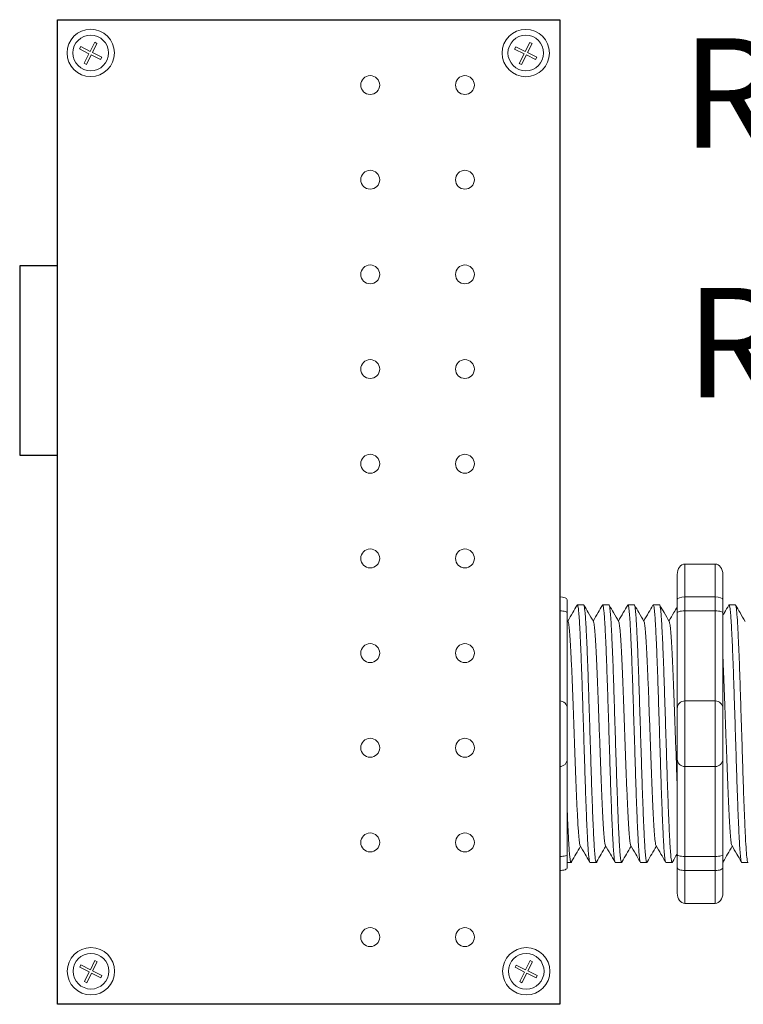
# Model space of a CAD drawing. Units: inches. Extents: x 48 to 467, y 148 to 1128.
# Drawn here: x 188 to 190, y 1033 to 1037 of the extents above; entities that cross this region are included whole.
import ezdxf

# ---------------------------------------------------------------- set-up
doc = ezdxf.new("R2010")
doc.units = ezdxf.units.IN
doc.header["$MEASUREMENT"] = 0
for name, color, linetype in [('1', 7, 'Continuous'), ('Rev B', 7, 'Continuous'), ('TXT', 7, 'Continuous')]:
    doc.layers.add(name, color=color, linetype=linetype)
doc.styles.add('SIMPLEX', font='SIMPLEX')

msp = doc.modelspace()

# ---------------------------------------------------------------- linework, layer by layer
at = {"color": 0, "lineweight": 5}
for p, q in [((187.8078, 1036.5706), (187.8229, 1036.6008)), ((187.8153, 1036.5668), (187.8304, 1036.597)), ((187.8304, 1036.597), (187.8229, 1036.6008)), ((189.243, 1036.5702), (189.2581, 1036.6004)), ((189.2505, 1036.5664), (189.2656, 1036.5966)), ((189.2656, 1036.5966), (189.2581, 1036.6004)), ((187.7728, 1036.5786), (187.7766, 1036.5862)), ((187.7728, 1036.5786), (187.804, 1036.563)), ((187.7766, 1036.5862), (187.8078, 1036.5706)), ((187.7881, 1036.5313), (187.804, 1036.563)), ((187.7957, 1036.5275), (187.8115, 1036.5592)), ((187.8115, 1036.5592), (187.8422, 1036.5439)), ((187.8153, 1036.5668), (187.846, 1036.5514)), ((189.208, 1036.5782), (189.2118, 1036.5858)), ((189.208, 1036.5782), (189.2392, 1036.5626)), ((189.2118, 1036.5858), (189.243, 1036.5702)), ((189.2234, 1036.5309), (189.2392, 1036.5626)), ((189.2309, 1036.5272), (189.2468, 1036.5589)), ((189.2468, 1036.5589), (189.2774, 1036.5435)), ((189.2505, 1036.5664), (189.2812, 1036.5511)), ((187.7957, 1036.5275), (187.7881, 1036.5313)), ((187.8422, 1036.5439), (187.846, 1036.5514)), ((189.2309, 1036.5272), (189.2234, 1036.5309)), ((189.2774, 1036.5435), (189.2812, 1036.5511)), ((187.8085, 1033.5394), (187.8236, 1033.5696)), ((187.8161, 1033.5357), (187.8312, 1033.5659)), ((187.8312, 1033.5659), (187.8236, 1033.5696)), ((189.2445, 1033.5393), (189.2596, 1033.5695)), ((189.252, 1033.5355), (189.2671, 1033.5657)), ((189.2671, 1033.5657), (189.2596, 1033.5695)), ((187.7736, 1033.5475), (187.7773, 1033.555)), ((187.7736, 1033.5475), (187.8048, 1033.5319)), ((187.7773, 1033.555), (187.8085, 1033.5394)), ((187.8161, 1033.5357), (187.8468, 1033.5203)), ((189.2095, 1033.5473), (189.2132, 1033.5549)), ((189.2095, 1033.5473), (189.2407, 1033.5317)), ((189.2132, 1033.5549), (189.2445, 1033.5393)), ((189.252, 1033.5355), (189.2827, 1033.5201)), ((187.7889, 1033.5002), (187.8048, 1033.5319)), ((187.7965, 1033.4964), (187.7889, 1033.5002)), ((187.7965, 1033.4964), (187.8123, 1033.5281)), ((187.8123, 1033.5281), (187.843, 1033.5128)), ((187.843, 1033.5128), (187.8468, 1033.5203)), ((189.2248, 1033.5), (189.2407, 1033.5317)), ((189.2324, 1033.4962), (189.2248, 1033.5)), ((189.2324, 1033.4962), (189.2482, 1033.5279)), ((189.2482, 1033.5279), (189.2789, 1033.5126)), ((189.2789, 1033.5126), (189.2827, 1033.5201))]:
    msp.add_line(p, q, dxfattribs=at)
at = {"lineweight": 15}
for p, q in [((189.3567, 1034.7699), (189.3567, 1034.8783)), ((189.3567, 1034.7699), (189.3567, 1034.8783)), ((189.3567, 1034.7236), (189.3567, 1034.7699)), ((189.3567, 1034.7236), (189.3567, 1034.7699)), ((189.3567, 1034.4268), (189.3567, 1034.7236)), ((189.3567, 1034.4268), (189.3567, 1034.7236)), ((189.3567, 1034.2099), (189.3567, 1034.4268)), ((189.3567, 1034.2099), (189.3567, 1034.4268)), ((189.3567, 1033.9132), (189.3567, 1034.2099)), ((189.3567, 1033.9132), (189.3567, 1034.2099)), ((189.3567, 1033.8669), (189.3567, 1033.9132)), ((189.3567, 1033.8669), (189.3567, 1033.9132)), ((189.3567, 1033.7584), (189.3567, 1033.8669)), ((189.3567, 1033.7584), (189.3567, 1033.8669))]:
    msp.add_line(p, q, dxfattribs=at)
at = {"lineweight": 18}
for p, q in [((189.7698, 1034.8783), (189.8699, 1034.8783)), ((189.7698, 1034.7699), (189.7698, 1034.8783)), ((189.8699, 1034.7699), (189.8699, 1034.8783)), ((189.7448, 1034.8441), (189.7448, 1034.7607)), ((189.8949, 1034.8441), (189.8949, 1034.7607)), ((189.7698, 1034.7699), (189.8699, 1034.7699)), ((189.7698, 1034.7236), (189.7698, 1034.7699)), ((189.8699, 1034.7236), (189.8699, 1034.7699)), ((189.7698, 1034.7236), (189.8699, 1034.7236)), ((189.7698, 1034.4268), (189.7698, 1034.7236)), ((189.8699, 1034.4268), (189.8699, 1034.7236)), ((189.7698, 1034.4268), (189.8699, 1034.4268)), ((189.7698, 1034.2099), (189.7698, 1034.4268)), ((189.8699, 1034.2099), (189.8699, 1034.4268)), ((189.7698, 1034.2099), (189.8699, 1034.2099)), ((189.7698, 1033.9132), (189.7698, 1034.2099)), ((189.8699, 1033.9132), (189.8699, 1034.2099)), ((189.7698, 1033.9132), (189.8699, 1033.9132)), ((189.7698, 1033.8669), (189.7698, 1033.9132)), ((189.8699, 1033.8669), (189.8699, 1033.9132)), ((189.7448, 1033.876), (189.7448, 1033.7926)), ((189.7698, 1033.8669), (189.8699, 1033.8669)), ((189.7698, 1033.7584), (189.7698, 1033.8669)), ((189.8699, 1033.7584), (189.8699, 1033.8669)), ((189.8949, 1033.876), (189.8949, 1033.7926)), ((189.7698, 1033.7584), (189.8699, 1033.7584))]:
    msp.add_line(p, q, dxfattribs=at)
at = {"lineweight": 5}
for p, q in [((189.3817, 1034.7607), (189.3817, 1034.718)), ((189.3817, 1034.7607), (189.3817, 1034.718)), ((189.4358, 1034.7438), (189.415, 1034.7438)), ((189.4358, 1034.7438), (189.415, 1034.7438)), ((189.5192, 1034.7438), (189.4985, 1034.7438)), ((189.5192, 1034.7438), (189.4985, 1034.7438)), ((189.6026, 1034.7438), (189.5819, 1034.7438)), ((189.6861, 1034.7438), (189.6653, 1034.7438)), ((189.9363, 1034.7438), (189.9156, 1034.7438)), ((189.3817, 1033.9187), (189.3817, 1033.876)), ((189.3817, 1033.9187), (189.3817, 1033.876)), ((189.3817, 1033.8929), (189.3941, 1033.8929)), ((189.3817, 1033.8929), (189.3941, 1033.8929)), ((189.4568, 1033.8929), (189.4775, 1033.8929)), ((189.4568, 1033.8929), (189.4775, 1033.8929)), ((189.5402, 1033.8929), (189.5609, 1033.8929)), ((189.6236, 1033.8929), (189.6444, 1033.8929)), ((189.707, 1033.8929), (189.7278, 1033.8929)), ((189.9573, 1033.8929), (189.978, 1033.8929))]:
    msp.add_line(p, q, dxfattribs=at)
at = {"color": 7, "linetype": 'Continuous', "lineweight": 5}
for p, q in [((189.3817, 1034.718), (189.3817, 1034.4018)), ((189.3817, 1034.718), (189.3817, 1034.4018)), ((189.3817, 1034.4018), (189.3817, 1034.2349)), ((189.3817, 1034.4018), (189.3817, 1034.2349)), ((189.3817, 1034.2349), (189.3817, 1033.9187)), ((189.3817, 1034.2349), (189.3817, 1033.9187))]:
    msp.add_line(p, q, dxfattribs=at)
at = {"color": 0, "linetype": 'Continuous', "lineweight": 5}
for centre in [(187.8097, 1036.5655), (189.2449, 1036.5652), (187.8105, 1033.5344), (189.2464, 1033.5342)]:
    msp.add_circle(centre, 0.0588, dxfattribs=at)
at = {"lineweight": 5}
for centre, start, end in [((189.3567, 1034.4018), 0, 90), ((189.3567, 1034.4018), 0, 90), ((189.3567, 1034.2349), 270, 0), ((189.3567, 1034.2349), 270, 0)]:
    msp.add_arc(centre, 0.025, start, end, dxfattribs=at)
at = {"lineweight": 18}
for centre, start, end in [((189.7698, 1034.4018), 90, 180), ((189.8699, 1034.4018), 0, 90), ((189.7698, 1034.2349), 180, 270), ((189.8699, 1034.2349), 270, 0)]:
    msp.add_arc(centre, 0.025, start, end, dxfattribs=at)
at = {"lineweight": 18, "extrusion": (0, 0, -1)}
for centre, major_axis, ratio, start_param, end_param in [((189.7698, 1034.8441), (0, 0.0342), 0.732051, 4.712389, 6.283185), ((189.7698, 1034.7607), (0.025, 0), 0.366025, 3.141593, 4.712389), ((189.7698, 1033.876), (0.025, 0), 0.366025, 1.570796, 3.141593), ((189.7698, 1033.7926), (0, 0.0342), 0.732051, 3.141593, 4.712389)]:
    msp.add_ellipse(centre, major_axis=major_axis, ratio=ratio, start_param=start_param, end_param=end_param, dxfattribs=at)
at = {"lineweight": 18}
for centre, major_axis, ratio, start_param, end_param in [((189.8699, 1034.8441), (0, 0.0342), 0.732051, 4.712389, 6.283185), ((189.8699, 1034.7607), (-0.025, 0), 0.366025, 3.141593, 4.712389), ((189.8699, 1033.876), (-0.025, 0), 0.366025, 1.570796, 3.141593), ((189.8699, 1033.7926), (0, 0.0342), 0.732051, 3.141593, 4.712389)]:
    msp.add_ellipse(centre, major_axis=major_axis, ratio=ratio, start_param=start_param, end_param=end_param, dxfattribs=at)
at = {"lineweight": 5}
for centre, start_param, end_param in [((189.3567, 1034.7607), 3.141593, 4.712389), ((189.3567, 1034.7607), 3.141593, 4.712389), ((189.3567, 1033.876), 1.570796, 3.141593), ((189.3567, 1033.876), 1.570796, 3.141593)]:
    msp.add_ellipse(centre, major_axis=(-0.025, 0), ratio=0.366025, start_param=start_param, end_param=end_param, dxfattribs=at)
for points, knots in [([(189.4141, 1034.7428), (189.4093, 1034.7346), (189.3992, 1034.717), (189.389, 1034.6994), (189.3836, 1034.6902)], [0, 0, 0, 0, 0.471779, 1, 1, 1, 1]), ([(189.4141, 1034.7428), (189.4093, 1034.7346), (189.3992, 1034.717), (189.389, 1034.6994), (189.3836, 1034.6902)], [0, 0, 0, 0, 0.471779, 1, 1, 1, 1]), ([(189.4679, 1034.6888), (189.4622, 1034.6985), (189.4519, 1034.7165), (189.4415, 1034.7346), (189.4367, 1034.7428)], [0, 0, 0, 0, 0.540083, 1, 1, 1, 1]), ([(189.4679, 1034.6888), (189.4622, 1034.6985), (189.4519, 1034.7165), (189.4415, 1034.7346), (189.4367, 1034.7428)], [0, 0, 0, 0, 0.540083, 1, 1, 1, 1]), ([(189.4976, 1034.7428), (189.4928, 1034.7346), (189.4826, 1034.717), (189.4724, 1034.6994), (189.4671, 1034.6902)], [0, 0, 0, 0, 0.471779, 1, 1, 1, 1]), ([(189.4976, 1034.7428), (189.4928, 1034.7346), (189.4826, 1034.717), (189.4724, 1034.6994), (189.4671, 1034.6902)], [0, 0, 0, 0, 0.471779, 1, 1, 1, 1]), ([(189.5513, 1034.6888), (189.5457, 1034.6985), (189.5353, 1034.7165), (189.5249, 1034.7346), (189.5201, 1034.7428)], [0, 0, 0, 0, 0.540083, 1, 1, 1, 1]), ([(189.5513, 1034.6888), (189.5457, 1034.6985), (189.5353, 1034.7165), (189.5249, 1034.7346), (189.5201, 1034.7428)], [0, 0, 0, 0, 0.540083, 1, 1, 1, 1]), ([(189.581, 1034.7428), (189.5762, 1034.7346), (189.566, 1034.717), (189.5559, 1034.6994), (189.5505, 1034.6902)], [0, 0, 0, 0, 0.471779, 1, 1, 1, 1]), ([(189.6347, 1034.6888), (189.6291, 1034.6985), (189.6187, 1034.7165), (189.6083, 1034.7346), (189.6035, 1034.7428)], [0, 0, 0, 0, 0.540083, 1, 1, 1, 1]), ([(189.6644, 1034.7428), (189.6596, 1034.7346), (189.6494, 1034.717), (189.6393, 1034.6994), (189.6339, 1034.6902)], [0, 0, 0, 0, 0.471779, 1, 1, 1, 1]), ([(189.7181, 1034.6888), (189.7125, 1034.6985), (189.7021, 1034.7165), (189.6917, 1034.7346), (189.687, 1034.7428)], [0, 0, 0, 0, 0.540083, 1, 1, 1, 1]), ([(189.7448, 1034.7376), (189.741, 1034.7311), (189.7318, 1034.7152), (189.7227, 1034.6994), (189.7173, 1034.6902)], [0.0998961, 0.0998961, 0.0998961, 0.0998961, 0.4717786, 1, 1, 1, 1]), ([(189.9684, 1034.6888), (189.9628, 1034.6985), (189.9524, 1034.7165), (189.942, 1034.7346), (189.9372, 1034.7428)], [0, 0, 0, 0, 0.540083, 1, 1, 1, 1]), ([(189.3567, 1034.7236), (189.3605, 1034.7236), (189.3642, 1034.7234), (189.3707, 1034.7227), (189.3734, 1034.7223), (189.3798, 1034.7207), (189.3817, 1034.7194), (189.3817, 1034.718)], [0, 0, 0, 0, 0.25, 0.25, 0.5, 0.5, 1, 1, 1, 1]), ([(189.3567, 1034.7236), (189.3605, 1034.7236), (189.3642, 1034.7234), (189.3707, 1034.7227), (189.3734, 1034.7223), (189.3798, 1034.7207), (189.3817, 1034.7194), (189.3817, 1034.718)], [0, 0, 0, 0, 0.25, 0.25, 0.5, 0.5, 1, 1, 1, 1]), ([(189.3958, 1033.8962), (189.4006, 1033.9045), (189.4104, 1033.9215), (189.4203, 1033.9385), (189.4254, 1033.9473)], [0, 0, 0, 0, 0.485943, 1, 1, 1, 1]), ([(189.3958, 1033.8962), (189.4006, 1033.9045), (189.4104, 1033.9215), (189.4203, 1033.9385), (189.4254, 1033.9473)], [0, 0, 0, 0, 0.485943, 1, 1, 1, 1]), ([(189.4237, 1033.95), (189.4294, 1033.9404), (189.4398, 1033.9224), (189.4502, 1033.9045), (189.455, 1033.8962)], [0, 0, 0, 0, 0.539064, 1, 1, 1, 1]), ([(189.4237, 1033.95), (189.4294, 1033.9404), (189.4398, 1033.9224), (189.4502, 1033.9045), (189.455, 1033.8962)], [0, 0, 0, 0, 0.539064, 1, 1, 1, 1]), ([(189.4792, 1033.8962), (189.484, 1033.9045), (189.4939, 1033.9215), (189.5037, 1033.9385), (189.5088, 1033.9473)], [0, 0, 0, 0, 0.485943, 1, 1, 1, 1]), ([(189.4792, 1033.8962), (189.484, 1033.9045), (189.4939, 1033.9215), (189.5037, 1033.9385), (189.5088, 1033.9473)], [0, 0, 0, 0, 0.485943, 1, 1, 1, 1]), ([(189.5072, 1033.95), (189.5128, 1033.9404), (189.5232, 1033.9224), (189.5337, 1033.9045), (189.5385, 1033.8962)], [0, 0, 0, 0, 0.539064, 1, 1, 1, 1]), ([(189.5072, 1033.95), (189.5128, 1033.9404), (189.5232, 1033.9224), (189.5337, 1033.9045), (189.5385, 1033.8962)], [0, 0, 0, 0, 0.539064, 1, 1, 1, 1]), ([(189.5627, 1033.8962), (189.5674, 1033.9045), (189.5773, 1033.9215), (189.5871, 1033.9385), (189.5922, 1033.9473)], [0, 0, 0, 0, 0.485943, 1, 1, 1, 1]), ([(189.5906, 1033.95), (189.5962, 1033.9404), (189.6066, 1033.9224), (189.6171, 1033.9045), (189.6219, 1033.8962)], [0, 0, 0, 0, 0.539064, 1, 1, 1, 1]), ([(189.6461, 1033.8962), (189.6509, 1033.9045), (189.6607, 1033.9215), (189.6706, 1033.9385), (189.6756, 1033.9473)], [0, 0, 0, 0, 0.485943, 1, 1, 1, 1]), ([(189.674, 1033.95), (189.6796, 1033.9404), (189.6901, 1033.9224), (189.7005, 1033.9045), (189.7053, 1033.8962)], [0, 0, 0, 0, 0.539064, 1, 1, 1, 1]), ([(189.8963, 1033.8962), (189.9011, 1033.9045), (189.911, 1033.9215), (189.9208, 1033.9385), (189.9259, 1033.9473)], [0, 0, 0, 0, 0.485943, 1, 1, 1, 1]), ([(189.9243, 1033.95), (189.9299, 1033.9404), (189.9403, 1033.9224), (189.9508, 1033.9045), (189.9556, 1033.8962)], [0, 0, 0, 0, 0.539064, 1, 1, 1, 1]), ([(189.3567, 1033.9132), (189.3605, 1033.9132), (189.3642, 1033.9134), (189.3707, 1033.914), (189.3734, 1033.9145), (189.3798, 1033.916), (189.3817, 1033.9174), (189.3817, 1033.9187)], [0, 0, 0, 0, 0.25, 0.25, 0.5, 0.5, 1, 1, 1, 1]), ([(189.3567, 1033.9132), (189.3605, 1033.9132), (189.3642, 1033.9134), (189.3707, 1033.914), (189.3734, 1033.9145), (189.3798, 1033.916), (189.3817, 1033.9174), (189.3817, 1033.9187)], [0, 0, 0, 0, 0.25, 0.25, 0.5, 0.5, 1, 1, 1, 1])]:
    msp.add_open_spline(points, degree=3, knots=knots, dxfattribs=at)
at = {"color": 253, "linetype": 'Continuous', "lineweight": 5}
for points, knots in [([(189.4568, 1033.8929), (189.4568, 1033.8929), (189.4563, 1033.8923), (189.4555, 1033.8946), (189.4542, 1033.9003), (189.4529, 1033.9106), (189.4515, 1033.9247), (189.4502, 1033.9427), (189.4489, 1033.9641), (189.4477, 1033.9889), (189.4464, 1034.0168), (189.445, 1034.0479), (189.4437, 1034.0817), (189.4424, 1034.1178), (189.4411, 1034.1555), (189.4398, 1034.1946), (189.4386, 1034.235), (189.4372, 1034.2764), (189.4359, 1034.3184), (189.4346, 1034.3604), (189.4333, 1034.4018), (189.432, 1034.4421), (189.4307, 1034.4812), (189.4294, 1034.519), (189.4281, 1034.555), (189.4268, 1034.5888), (189.4254, 1034.6199), (189.4241, 1034.6479), (189.4229, 1034.6726), (189.4216, 1034.694), (189.4203, 1034.712), (189.419, 1034.7262), (189.4176, 1034.7364), (189.4163, 1034.7423), (189.4152, 1034.7445), (189.4146, 1034.7432), (189.4144, 1034.7427)], [0, 0, 0, 0, 0.000001, 0.030439, 0.061203, 0.092147, 0.123122, 0.153976, 0.184561, 0.214904, 0.245555, 0.276445, 0.307426, 0.338346, 0.369056, 0.399431, 0.429945, 0.460757, 0.491719, 0.522682, 0.553494, 0.584008, 0.614383, 0.645093, 0.676013, 0.706994, 0.737884, 0.768535, 0.798878, 0.829463, 0.860317, 0.891292, 0.922236, 0.953, 0.983438, 1, 1, 1, 1]), ([(189.4568, 1033.8929), (189.4568, 1033.8929), (189.4563, 1033.8923), (189.4555, 1033.8946), (189.4542, 1033.9003), (189.4529, 1033.9106), (189.4515, 1033.9247), (189.4502, 1033.9427), (189.4489, 1033.9641), (189.4477, 1033.9889), (189.4464, 1034.0168), (189.445, 1034.0479), (189.4437, 1034.0817), (189.4424, 1034.1178), (189.4411, 1034.1555), (189.4398, 1034.1946), (189.4386, 1034.235), (189.4372, 1034.2764), (189.4359, 1034.3184), (189.4346, 1034.3604), (189.4333, 1034.4018), (189.432, 1034.4421), (189.4307, 1034.4812), (189.4294, 1034.519), (189.4281, 1034.555), (189.4268, 1034.5888), (189.4254, 1034.6199), (189.4241, 1034.6479), (189.4229, 1034.6726), (189.4216, 1034.694), (189.4203, 1034.712), (189.419, 1034.7262), (189.4176, 1034.7364), (189.4163, 1034.7423), (189.4152, 1034.7445), (189.4146, 1034.7432), (189.4144, 1034.7427)], [0, 0, 0, 0, 0.000001, 0.030439, 0.061203, 0.092147, 0.123122, 0.153976, 0.184561, 0.214904, 0.245555, 0.276445, 0.307426, 0.338346, 0.369056, 0.399431, 0.429945, 0.460757, 0.491719, 0.522682, 0.553494, 0.584008, 0.614383, 0.645093, 0.676013, 0.706994, 0.737884, 0.768535, 0.798878, 0.829463, 0.860317, 0.891292, 0.922236, 0.953, 0.983438, 1, 1, 1, 1]), ([(189.4358, 1034.7438), (189.4362, 1034.7434), (189.4371, 1034.7426), (189.4384, 1034.7363), (189.4397, 1034.7262), (189.441, 1034.712), (189.4424, 1034.694), (189.4436, 1034.6726), (189.4449, 1034.6479), (189.4462, 1034.6199), (189.4475, 1034.5888), (189.4489, 1034.555), (189.4502, 1034.519), (189.4515, 1034.4812), (189.4527, 1034.4421), (189.454, 1034.4018), (189.4553, 1034.3604), (189.4567, 1034.3184), (189.458, 1034.2764), (189.4593, 1034.235), (189.4606, 1034.1946), (189.4618, 1034.1555), (189.4631, 1034.1178), (189.4645, 1034.0817), (189.4658, 1034.0479), (189.4671, 1034.0168), (189.4684, 1033.9889), (189.4697, 1033.9641), (189.471, 1033.9427), (189.4723, 1033.9247), (189.4736, 1033.9106), (189.4749, 1033.9004), (189.4762, 1033.8942), (189.4775, 1033.8925), (189.4784, 1033.8932), (189.479, 1033.8958), (189.4791, 1033.8963)], [0, 0, 0, 0, 0.029815, 0.05995, 0.090262, 0.120603, 0.150826, 0.180786, 0.210509, 0.240533, 0.270791, 0.301139, 0.331427, 0.361509, 0.391262, 0.421153, 0.451335, 0.481664, 0.511994, 0.542176, 0.572066, 0.60182, 0.631902, 0.66219, 0.692538, 0.722796, 0.75282, 0.782543, 0.812503, 0.842726, 0.873067, 0.903379, 0.933514, 0.96333, 0.993145, 1, 1, 1, 1]), ([(189.4358, 1034.7438), (189.4362, 1034.7434), (189.4371, 1034.7426), (189.4384, 1034.7363), (189.4397, 1034.7262), (189.441, 1034.712), (189.4424, 1034.694), (189.4436, 1034.6726), (189.4449, 1034.6479), (189.4462, 1034.6199), (189.4475, 1034.5888), (189.4489, 1034.555), (189.4502, 1034.519), (189.4515, 1034.4812), (189.4527, 1034.4421), (189.454, 1034.4018), (189.4553, 1034.3604), (189.4567, 1034.3184), (189.458, 1034.2764), (189.4593, 1034.235), (189.4606, 1034.1946), (189.4618, 1034.1555), (189.4631, 1034.1178), (189.4645, 1034.0817), (189.4658, 1034.0479), (189.4671, 1034.0168), (189.4684, 1033.9889), (189.4697, 1033.9641), (189.471, 1033.9427), (189.4723, 1033.9247), (189.4736, 1033.9106), (189.4749, 1033.9004), (189.4762, 1033.8942), (189.4775, 1033.8925), (189.4784, 1033.8932), (189.479, 1033.8958), (189.4791, 1033.8963)], [0, 0, 0, 0, 0.029815, 0.05995, 0.090262, 0.120603, 0.150826, 0.180786, 0.210509, 0.240533, 0.270791, 0.301139, 0.331427, 0.361509, 0.391262, 0.421153, 0.451335, 0.481664, 0.511994, 0.542176, 0.572066, 0.60182, 0.631902, 0.66219, 0.692538, 0.722796, 0.75282, 0.782543, 0.812503, 0.842726, 0.873067, 0.903379, 0.933514, 0.96333, 0.993145, 1, 1, 1, 1]), ([(189.5402, 1033.8929), (189.5402, 1033.8929), (189.5398, 1033.8923), (189.5389, 1033.8946), (189.5376, 1033.9003), (189.5363, 1033.9106), (189.5349, 1033.9247), (189.5336, 1033.9427), (189.5323, 1033.9641), (189.5311, 1033.9889), (189.5298, 1034.0168), (189.5285, 1034.0479), (189.5271, 1034.0817), (189.5258, 1034.1178), (189.5245, 1034.1555), (189.5232, 1034.1946), (189.522, 1034.235), (189.5207, 1034.2764), (189.5193, 1034.3184), (189.518, 1034.3604), (189.5167, 1034.4018), (189.5154, 1034.4421), (189.5141, 1034.4812), (189.5128, 1034.519), (189.5115, 1034.555), (189.5102, 1034.5888), (189.5089, 1034.6199), (189.5076, 1034.6479), (189.5063, 1034.6726), (189.505, 1034.694), (189.5037, 1034.712), (189.5024, 1034.7262), (189.501, 1034.7364), (189.4997, 1034.7423), (189.4987, 1034.7445), (189.498, 1034.7432), (189.4978, 1034.7427)], [0, 0, 0, 0, 0.000001, 0.030439, 0.061203, 0.092147, 0.123122, 0.153976, 0.184561, 0.214904, 0.245555, 0.276445, 0.307426, 0.338346, 0.369056, 0.399431, 0.429945, 0.460757, 0.491719, 0.522682, 0.553494, 0.584008, 0.614383, 0.645093, 0.676013, 0.706994, 0.737884, 0.768535, 0.798878, 0.829463, 0.860317, 0.891292, 0.922236, 0.953, 0.983438, 1, 1, 1, 1]), ([(189.5402, 1033.8929), (189.5402, 1033.8929), (189.5398, 1033.8923), (189.5389, 1033.8946), (189.5376, 1033.9003), (189.5363, 1033.9106), (189.5349, 1033.9247), (189.5336, 1033.9427), (189.5323, 1033.9641), (189.5311, 1033.9889), (189.5298, 1034.0168), (189.5285, 1034.0479), (189.5271, 1034.0817), (189.5258, 1034.1178), (189.5245, 1034.1555), (189.5232, 1034.1946), (189.522, 1034.235), (189.5207, 1034.2764), (189.5193, 1034.3184), (189.518, 1034.3604), (189.5167, 1034.4018), (189.5154, 1034.4421), (189.5141, 1034.4812), (189.5128, 1034.519), (189.5115, 1034.555), (189.5102, 1034.5888), (189.5089, 1034.6199), (189.5076, 1034.6479), (189.5063, 1034.6726), (189.505, 1034.694), (189.5037, 1034.712), (189.5024, 1034.7262), (189.501, 1034.7364), (189.4997, 1034.7423), (189.4987, 1034.7445), (189.498, 1034.7432), (189.4978, 1034.7427)], [0, 0, 0, 0, 0.000001, 0.030439, 0.061203, 0.092147, 0.123122, 0.153976, 0.184561, 0.214904, 0.245555, 0.276445, 0.307426, 0.338346, 0.369056, 0.399431, 0.429945, 0.460757, 0.491719, 0.522682, 0.553494, 0.584008, 0.614383, 0.645093, 0.676013, 0.706994, 0.737884, 0.768535, 0.798878, 0.829463, 0.860317, 0.891292, 0.922236, 0.953, 0.983438, 1, 1, 1, 1]), ([(189.5192, 1034.7438), (189.5196, 1034.7434), (189.5205, 1034.7426), (189.5218, 1034.7363), (189.5231, 1034.7262), (189.5245, 1034.712), (189.5258, 1034.694), (189.5271, 1034.6726), (189.5283, 1034.6479), (189.5296, 1034.6199), (189.5309, 1034.5888), (189.5323, 1034.555), (189.5336, 1034.519), (189.5349, 1034.4812), (189.5362, 1034.4421), (189.5374, 1034.4018), (189.5387, 1034.3604), (189.5401, 1034.3184), (189.5414, 1034.2764), (189.5427, 1034.235), (189.544, 1034.1946), (189.5453, 1034.1555), (189.5466, 1034.1178), (189.5479, 1034.0817), (189.5492, 1034.0479), (189.5505, 1034.0168), (189.5518, 1033.9889), (189.5531, 1033.9641), (189.5544, 1033.9427), (189.5557, 1033.9247), (189.557, 1033.9106), (189.5584, 1033.9004), (189.5597, 1033.8942), (189.5609, 1033.8925), (189.5619, 1033.8932), (189.5624, 1033.8958), (189.5625, 1033.8963)], [0, 0, 0, 0, 0.029815, 0.05995, 0.090262, 0.120603, 0.150826, 0.180786, 0.210509, 0.240533, 0.270791, 0.301139, 0.331427, 0.361509, 0.391262, 0.421153, 0.451335, 0.481664, 0.511994, 0.542176, 0.572066, 0.60182, 0.631902, 0.66219, 0.692538, 0.722796, 0.75282, 0.782543, 0.812503, 0.842726, 0.873067, 0.903379, 0.933514, 0.96333, 0.993145, 1, 1, 1, 1]), ([(189.6236, 1033.8929), (189.6236, 1033.8929), (189.6232, 1033.8923), (189.6223, 1033.8946), (189.621, 1033.9003), (189.6197, 1033.9106), (189.6184, 1033.9247), (189.617, 1033.9427), (189.6158, 1033.9641), (189.6145, 1033.9889), (189.6132, 1034.0168), (189.6119, 1034.0479), (189.6106, 1034.0817), (189.6092, 1034.1178), (189.6079, 1034.1555), (189.6067, 1034.1946), (189.6054, 1034.235), (189.6041, 1034.2764), (189.6027, 1034.3184), (189.6014, 1034.3604), (189.6001, 1034.4018), (189.5988, 1034.4421), (189.5976, 1034.4812), (189.5963, 1034.519), (189.5949, 1034.555), (189.5936, 1034.5888), (189.5923, 1034.6199), (189.591, 1034.6479), (189.5897, 1034.6726), (189.5884, 1034.694), (189.5871, 1034.712), (189.5858, 1034.7262), (189.5845, 1034.7364), (189.5832, 1034.7423), (189.5821, 1034.7445), (189.5814, 1034.7432), (189.5812, 1034.7427)], [0, 0, 0, 0, 0.000001, 0.030439, 0.061203, 0.092147, 0.123122, 0.153976, 0.184561, 0.214904, 0.245555, 0.276445, 0.307426, 0.338346, 0.369056, 0.399431, 0.429945, 0.460757, 0.491719, 0.522682, 0.553494, 0.584008, 0.614383, 0.645093, 0.676013, 0.706994, 0.737884, 0.768535, 0.798878, 0.829463, 0.860317, 0.891292, 0.922236, 0.953, 0.983438, 1, 1, 1, 1]), ([(189.6026, 1034.7438), (189.6031, 1034.7434), (189.6039, 1034.7426), (189.6052, 1034.7363), (189.6065, 1034.7262), (189.6079, 1034.712), (189.6092, 1034.694), (189.6105, 1034.6726), (189.6117, 1034.6479), (189.613, 1034.6199), (189.6144, 1034.5888), (189.6157, 1034.555), (189.617, 1034.519), (189.6183, 1034.4812), (189.6196, 1034.4421), (189.6209, 1034.4018), (189.6222, 1034.3604), (189.6235, 1034.3184), (189.6248, 1034.2764), (189.6261, 1034.235), (189.6274, 1034.1946), (189.6287, 1034.1555), (189.63, 1034.1178), (189.6313, 1034.0817), (189.6326, 1034.0479), (189.634, 1034.0168), (189.6353, 1033.9889), (189.6365, 1033.9641), (189.6378, 1033.9427), (189.6391, 1033.9247), (189.6405, 1033.9106), (189.6418, 1033.9004), (189.6431, 1033.8942), (189.6444, 1033.8925), (189.6453, 1033.8932), (189.6458, 1033.8958), (189.6459, 1033.8963)], [0, 0, 0, 0, 0.029815, 0.05995, 0.090262, 0.120603, 0.150826, 0.180786, 0.210509, 0.240533, 0.270791, 0.301139, 0.331427, 0.361509, 0.391262, 0.421153, 0.451335, 0.481664, 0.511994, 0.542176, 0.572066, 0.60182, 0.631902, 0.66219, 0.692538, 0.722796, 0.75282, 0.782543, 0.812503, 0.842726, 0.873067, 0.903379, 0.933514, 0.96333, 0.993145, 1, 1, 1, 1]), ([(189.707, 1033.8929), (189.707, 1033.8929), (189.7066, 1033.8923), (189.7058, 1033.8946), (189.7044, 1033.9003), (189.7031, 1033.9106), (189.7018, 1033.9247), (189.7005, 1033.9427), (189.6992, 1033.9641), (189.6979, 1033.9889), (189.6966, 1034.0168), (189.6953, 1034.0479), (189.694, 1034.0817), (189.6926, 1034.1178), (189.6913, 1034.1555), (189.6901, 1034.1946), (189.6888, 1034.235), (189.6875, 1034.2764), (189.6862, 1034.3184), (189.6848, 1034.3604), (189.6835, 1034.4018), (189.6822, 1034.4421), (189.681, 1034.4812), (189.6797, 1034.519), (189.6784, 1034.555), (189.677, 1034.5888), (189.6757, 1034.6199), (189.6744, 1034.6479), (189.6732, 1034.6726), (189.6719, 1034.694), (189.6705, 1034.712), (189.6692, 1034.7262), (189.6679, 1034.7364), (189.6666, 1034.7423), (189.6655, 1034.7445), (189.6649, 1034.7432), (189.6646, 1034.7427)], [0, 0, 0, 0, 0.000001, 0.030439, 0.061203, 0.092147, 0.123122, 0.153976, 0.184561, 0.214904, 0.245555, 0.276445, 0.307426, 0.338346, 0.369056, 0.399431, 0.429945, 0.460757, 0.491719, 0.522682, 0.553494, 0.584008, 0.614383, 0.645093, 0.676013, 0.706994, 0.737884, 0.768535, 0.798878, 0.829463, 0.860317, 0.891292, 0.922236, 0.953, 0.983438, 1, 1, 1, 1]), ([(189.6861, 1034.7438), (189.6865, 1034.7434), (189.6873, 1034.7426), (189.6886, 1034.7363), (189.69, 1034.7262), (189.6913, 1034.712), (189.6926, 1034.694), (189.6939, 1034.6726), (189.6952, 1034.6479), (189.6965, 1034.6199), (189.6978, 1034.5888), (189.6991, 1034.555), (189.7004, 1034.519), (189.7017, 1034.4812), (189.703, 1034.4421), (189.7043, 1034.4018), (189.7056, 1034.3604), (189.7069, 1034.3184), (189.7083, 1034.2764), (189.7096, 1034.235), (189.7108, 1034.1946), (189.7121, 1034.1555), (189.7134, 1034.1178), (189.7147, 1034.0817), (189.7161, 1034.0479), (189.7174, 1034.0168), (189.7187, 1033.9889), (189.7199, 1033.9641), (189.7212, 1033.9427), (189.7225, 1033.9247), (189.7239, 1033.9106), (189.7252, 1033.9004), (189.7265, 1033.8942), (189.7278, 1033.8925), (189.7287, 1033.8932), (189.7292, 1033.8958), (189.7293, 1033.8963)], [0, 0, 0, 0, 0.029815, 0.05995, 0.090262, 0.120603, 0.150826, 0.180786, 0.210509, 0.240533, 0.270791, 0.301139, 0.331427, 0.361509, 0.391262, 0.421153, 0.451335, 0.481664, 0.511994, 0.542176, 0.572066, 0.60182, 0.631902, 0.66219, 0.692538, 0.722796, 0.75282, 0.782543, 0.812503, 0.842726, 0.873067, 0.903379, 0.933514, 0.96333, 0.993145, 1, 1, 1, 1]), ([(189.9573, 1033.8929), (189.9573, 1033.8929), (189.9569, 1033.8923), (189.956, 1033.8946), (189.9547, 1033.9003), (189.9534, 1033.9106), (189.952, 1033.9247), (189.9507, 1033.9427), (189.9494, 1033.9641), (189.9482, 1033.9889), (189.9469, 1034.0168), (189.9456, 1034.0479), (189.9442, 1034.0817), (189.9429, 1034.1178), (189.9416, 1034.1555), (189.9404, 1034.1946), (189.9391, 1034.235), (189.9378, 1034.2764), (189.9364, 1034.3184), (189.9351, 1034.3604), (189.9338, 1034.4018), (189.9325, 1034.4421), (189.9312, 1034.4812), (189.9299, 1034.519), (189.9286, 1034.555), (189.9273, 1034.5888), (189.926, 1034.6199), (189.9247, 1034.6479), (189.9234, 1034.6726), (189.9221, 1034.694), (189.9208, 1034.712), (189.9195, 1034.7262), (189.9181, 1034.7364), (189.9168, 1034.7423), (189.9158, 1034.7445), (189.9151, 1034.7432), (189.9149, 1034.7427)], [0, 0, 0, 0, 0.000001, 0.030439, 0.061203, 0.092147, 0.123122, 0.153976, 0.184561, 0.214904, 0.245555, 0.276445, 0.307426, 0.338346, 0.369056, 0.399431, 0.429945, 0.460757, 0.491719, 0.522682, 0.553494, 0.584008, 0.614383, 0.645093, 0.676013, 0.706994, 0.737884, 0.768535, 0.798878, 0.829463, 0.860317, 0.891292, 0.922236, 0.953, 0.983438, 1, 1, 1, 1]), ([(189.978, 1033.8929), (189.9772, 1033.8929), (189.9763, 1033.8956), (189.9746, 1033.9065), (189.9737, 1033.9147), (189.9719, 1033.9362), (189.971, 1033.9494), (189.9698, 1033.9724), (189.9694, 1033.9806), (189.9685, 1033.9981), (189.9681, 1034.0074), (189.9668, 1034.037), (189.9659, 1034.0588), (189.9641, 1034.1055), (189.9632, 1034.1303), (189.9619, 1034.1687), (189.9615, 1034.1816), (189.9607, 1034.2079), (189.9603, 1034.2213), (189.959, 1034.2622), (189.9581, 1034.2903), (189.9563, 1034.3464), (189.9554, 1034.3745), (189.9541, 1034.4154), (189.9537, 1034.4288), (189.9528, 1034.4551), (189.9524, 1034.4681), (189.9511, 1034.5064), (189.9503, 1034.5313), (189.9485, 1034.578), (189.9476, 1034.5998), (189.9463, 1034.6294), (189.9458, 1034.6387), (189.945, 1034.6562), (189.9446, 1034.6643), (189.9433, 1034.6873), (189.9425, 1034.7006), (189.9407, 1034.7221), (189.9398, 1034.7303), (189.938, 1034.7411), (189.9372, 1034.7438), (189.9363, 1034.7438)], [0, 0, 0, 0, 0.0625, 0.0625, 0.125, 0.125, 0.1875, 0.1875, 0.21875, 0.21875, 0.25, 0.25, 0.3125, 0.3125, 0.375, 0.375, 0.40625, 0.40625, 0.4375, 0.4375, 0.5, 0.5, 0.5625, 0.5625, 0.59375, 0.59375, 0.625, 0.625, 0.6875, 0.6875, 0.75, 0.75, 0.78125, 0.78125, 0.8125, 0.8125, 0.875, 0.875, 0.9375, 0.9375, 1, 1, 1, 1]), ([(189.4237, 1033.9503), (189.4233, 1033.9521), (189.4223, 1033.9559), (189.4209, 1033.9674), (189.4194, 1033.9834), (189.4179, 1034.0036), (189.4164, 1034.0276), (189.415, 1034.0552), (189.4134, 1034.0864), (189.4119, 1034.1206), (189.4104, 1034.1572), (189.4089, 1034.1956), (189.4075, 1034.2354), (189.406, 1034.2765), (189.4045, 1034.3184), (189.403, 1034.3602), (189.4015, 1034.4013), (189.4, 1034.4411), (189.3986, 1034.4795), (189.3971, 1034.5161), (189.3955, 1034.5503), (189.394, 1034.5815), (189.3926, 1034.6092), (189.3911, 1034.6332), (189.3896, 1034.6533), (189.3881, 1034.6694), (189.3866, 1034.6808), (189.3854, 1034.6872), (189.3847, 1034.688), (189.3844, 1034.6882)], [0, 0, 0, 0, 0.034103, 0.07233, 0.110507, 0.148394, 0.185865, 0.223665, 0.261804, 0.30004, 0.33813, 0.375835, 0.413349, 0.451313, 0.48952, 0.527727, 0.565691, 0.603205, 0.64091, 0.679, 0.717236, 0.755375, 0.793175, 0.830646, 0.868533, 0.90671, 0.944937, 0.982968, 1, 1, 1, 1]), ([(189.4237, 1033.9503), (189.4233, 1033.9521), (189.4223, 1033.9559), (189.4209, 1033.9674), (189.4194, 1033.9834), (189.4179, 1034.0036), (189.4164, 1034.0276), (189.415, 1034.0552), (189.4134, 1034.0864), (189.4119, 1034.1206), (189.4104, 1034.1572), (189.4089, 1034.1956), (189.4075, 1034.2354), (189.406, 1034.2765), (189.4045, 1034.3184), (189.403, 1034.3602), (189.4015, 1034.4013), (189.4, 1034.4411), (189.3986, 1034.4795), (189.3971, 1034.5161), (189.3955, 1034.5503), (189.394, 1034.5815), (189.3926, 1034.6092), (189.3911, 1034.6332), (189.3896, 1034.6533), (189.3881, 1034.6694), (189.3866, 1034.6808), (189.3854, 1034.6872), (189.3847, 1034.688), (189.3844, 1034.6882)], [0, 0, 0, 0, 0.034103, 0.07233, 0.110507, 0.148394, 0.185865, 0.223665, 0.261804, 0.30004, 0.33813, 0.375835, 0.413349, 0.451313, 0.48952, 0.527727, 0.565691, 0.603205, 0.64091, 0.679, 0.717236, 0.755375, 0.793175, 0.830646, 0.868533, 0.90671, 0.944937, 0.982968, 1, 1, 1, 1]), ([(189.5072, 1033.9503), (189.5067, 1033.9521), (189.5058, 1033.9559), (189.5043, 1033.9674), (189.5028, 1033.9834), (189.5013, 1034.0036), (189.4999, 1034.0276), (189.4984, 1034.0552), (189.4969, 1034.0864), (189.4953, 1034.1206), (189.4938, 1034.1572), (189.4924, 1034.1956), (189.4909, 1034.2354), (189.4894, 1034.2765), (189.4879, 1034.3184), (189.4864, 1034.3602), (189.4849, 1034.4013), (189.4835, 1034.4411), (189.482, 1034.4795), (189.4805, 1034.5161), (189.479, 1034.5503), (189.4775, 1034.5815), (189.476, 1034.6092), (189.4745, 1034.6332), (189.4731, 1034.6533), (189.4715, 1034.6694), (189.47, 1034.6808), (189.4688, 1034.6872), (189.4681, 1034.688), (189.4679, 1034.6882)], [0, 0, 0, 0, 0.034103, 0.07233, 0.110507, 0.148394, 0.185865, 0.223665, 0.261804, 0.30004, 0.33813, 0.375835, 0.413349, 0.451313, 0.48952, 0.527727, 0.565691, 0.603205, 0.64091, 0.679, 0.717236, 0.755375, 0.793175, 0.830646, 0.868533, 0.90671, 0.944937, 0.982968, 1, 1, 1, 1]), ([(189.5072, 1033.9503), (189.5067, 1033.9521), (189.5058, 1033.9559), (189.5043, 1033.9674), (189.5028, 1033.9834), (189.5013, 1034.0036), (189.4999, 1034.0276), (189.4984, 1034.0552), (189.4969, 1034.0864), (189.4953, 1034.1206), (189.4938, 1034.1572), (189.4924, 1034.1956), (189.4909, 1034.2354), (189.4894, 1034.2765), (189.4879, 1034.3184), (189.4864, 1034.3602), (189.4849, 1034.4013), (189.4835, 1034.4411), (189.482, 1034.4795), (189.4805, 1034.5161), (189.479, 1034.5503), (189.4775, 1034.5815), (189.476, 1034.6092), (189.4745, 1034.6332), (189.4731, 1034.6533), (189.4715, 1034.6694), (189.47, 1034.6808), (189.4688, 1034.6872), (189.4681, 1034.688), (189.4679, 1034.6882)], [0, 0, 0, 0, 0.034103, 0.07233, 0.110507, 0.148394, 0.185865, 0.223665, 0.261804, 0.30004, 0.33813, 0.375835, 0.413349, 0.451313, 0.48952, 0.527727, 0.565691, 0.603205, 0.64091, 0.679, 0.717236, 0.755375, 0.793175, 0.830646, 0.868533, 0.90671, 0.944937, 0.982968, 1, 1, 1, 1]), ([(189.5906, 1033.9503), (189.5901, 1033.9521), (189.5892, 1033.9559), (189.5877, 1033.9674), (189.5862, 1033.9834), (189.5847, 1034.0036), (189.5833, 1034.0276), (189.5818, 1034.0552), (189.5803, 1034.0864), (189.5788, 1034.1206), (189.5773, 1034.1572), (189.5758, 1034.1956), (189.5744, 1034.2354), (189.5729, 1034.2765), (189.5713, 1034.3184), (189.5698, 1034.3602), (189.5683, 1034.4013), (189.5669, 1034.4411), (189.5654, 1034.4795), (189.5639, 1034.5161), (189.5624, 1034.5503), (189.5609, 1034.5815), (189.5594, 1034.6092), (189.558, 1034.6332), (189.5565, 1034.6533), (189.555, 1034.6694), (189.5534, 1034.6808), (189.5522, 1034.6872), (189.5515, 1034.688), (189.5513, 1034.6882)], [0, 0, 0, 0, 0.034103, 0.07233, 0.110507, 0.148394, 0.185865, 0.223665, 0.261804, 0.30004, 0.33813, 0.375835, 0.413349, 0.451313, 0.48952, 0.527727, 0.565691, 0.603205, 0.64091, 0.679, 0.717236, 0.755375, 0.793175, 0.830646, 0.868533, 0.90671, 0.944937, 0.982968, 1, 1, 1, 1]), ([(189.674, 1033.9503), (189.6736, 1033.9521), (189.6726, 1033.9559), (189.6711, 1033.9674), (189.6696, 1033.9834), (189.6681, 1034.0036), (189.6667, 1034.0276), (189.6652, 1034.0552), (189.6637, 1034.0864), (189.6622, 1034.1206), (189.6607, 1034.1572), (189.6592, 1034.1956), (189.6578, 1034.2354), (189.6563, 1034.2765), (189.6548, 1034.3184), (189.6532, 1034.3602), (189.6517, 1034.4013), (189.6503, 1034.4411), (189.6488, 1034.4795), (189.6473, 1034.5161), (189.6458, 1034.5503), (189.6443, 1034.5815), (189.6428, 1034.6092), (189.6414, 1034.6332), (189.6399, 1034.6533), (189.6384, 1034.6694), (189.6369, 1034.6808), (189.6356, 1034.6872), (189.6349, 1034.688), (189.6347, 1034.6882)], [0, 0, 0, 0, 0.034103, 0.07233, 0.110507, 0.148394, 0.185865, 0.223665, 0.261804, 0.30004, 0.33813, 0.375835, 0.413349, 0.451313, 0.48952, 0.527727, 0.565691, 0.603205, 0.64091, 0.679, 0.717236, 0.755375, 0.793175, 0.830646, 0.868533, 0.90671, 0.944937, 0.982968, 1, 1, 1, 1]), ([(189.7448, 1034.1407), (189.7446, 1034.1463), (189.7438, 1034.1642), (189.7426, 1034.1956), (189.7412, 1034.2354), (189.7397, 1034.2765), (189.7382, 1034.3184), (189.7367, 1034.3602), (189.7352, 1034.4013), (189.7337, 1034.4411), (189.7323, 1034.4795), (189.7308, 1034.5161), (189.7292, 1034.5503), (189.7277, 1034.5815), (189.7262, 1034.6092), (189.7248, 1034.6332), (189.7233, 1034.6533), (189.7218, 1034.6694), (189.7203, 1034.6808), (189.719, 1034.6872), (189.7183, 1034.688), (189.7181, 1034.6882)], [0.3207689, 0.3207689, 0.3207689, 0.3207689, 0.33813, 0.3758353, 0.413349, 0.4513131, 0.48952, 0.5277269, 0.565691, 0.6032047, 0.64091, 0.6789999, 0.7172362, 0.7553748, 0.7931755, 0.8306456, 0.8685327, 0.9067102, 0.9449367, 0.9829684, 1, 1, 1, 1]), ([(189.9243, 1033.9503), (189.9238, 1033.9521), (189.9229, 1033.9559), (189.9214, 1033.9674), (189.9199, 1033.9834), (189.9184, 1034.0036), (189.917, 1034.0276), (189.9155, 1034.0552), (189.914, 1034.0864), (189.9124, 1034.1206), (189.9109, 1034.1572), (189.9095, 1034.1956), (189.908, 1034.2354), (189.9065, 1034.2765), (189.905, 1034.3184), (189.9035, 1034.3602), (189.902, 1034.4013), (189.9006, 1034.4411), (189.8991, 1034.4795), (189.8976, 1034.5161), (189.8962, 1034.5474), (189.8953, 1034.5658), (189.8949, 1034.5734)], [0, 0, 0, 0, 0.0341033, 0.0723298, 0.1105074, 0.1483944, 0.1858645, 0.2236653, 0.2618038, 0.3000401, 0.33813, 0.3758353, 0.413349, 0.4513131, 0.48952, 0.5277269, 0.565691, 0.6032047, 0.64091, 0.6789999, 0.7172362, 0.7456159, 0.7456159, 0.7456159, 0.7456159])]:
    msp.add_open_spline(points, degree=3, knots=knots, dxfattribs=at)
at = {"lineweight": 15}
for points, knots in [([(189.9147, 1034.7428), (189.9099, 1034.7346), (189.9033, 1034.7232), (189.8967, 1034.7118), (189.8949, 1034.7088)], [0, 0, 0, 0, 0.4717786, 0.6468848, 0.6468848, 0.6468848, 0.6468848]), ([(189.7295, 1033.8962), (189.7343, 1033.9045), (189.7394, 1033.9133), (189.7445, 1033.9221), (189.7448, 1033.9227)], [0, 0, 0, 0, 0.4859427, 0.5175049, 0.5175049, 0.5175049, 0.5175049])]:
    msp.add_open_spline(points, degree=3, knots=knots, dxfattribs=at)
at = {"lineweight": 18}
for points in [[(189.7698, 1034.7236), (189.766, 1034.7236), (189.7622, 1034.7234), (189.7558, 1034.7227), (189.7531, 1034.7223), (189.7467, 1034.7207), (189.7448, 1034.7194), (189.7448, 1034.718)], [(189.8699, 1034.7236), (189.8737, 1034.7236), (189.8775, 1034.7234), (189.8839, 1034.7227), (189.8866, 1034.7223), (189.893, 1034.7207), (189.8949, 1034.7194), (189.8949, 1034.718)], [(189.7698, 1033.9132), (189.766, 1033.9132), (189.7622, 1033.9134), (189.7558, 1033.914), (189.7531, 1033.9145), (189.7467, 1033.916), (189.7448, 1033.9174), (189.7448, 1033.9187)], [(189.8699, 1033.9132), (189.8737, 1033.9132), (189.8775, 1033.9134), (189.8839, 1033.914), (189.8866, 1033.9145), (189.893, 1033.916), (189.8949, 1033.9174), (189.8949, 1033.9187)]]:
    msp.add_open_spline(points, degree=3, knots=[0, 0, 0, 0, 0.25, 0.25, 0.5, 0.5, 1, 1, 1, 1], dxfattribs=at)
at = {"lineweight": 5}
msp.add_open_spline([(189.3844, 1034.6888), (189.3835, 1034.6904), (189.3826, 1034.6919), (189.3817, 1034.6935)], degree=3, dxfattribs=at)
msp.add_open_spline([(189.3844, 1034.6888), (189.3835, 1034.6904), (189.3826, 1034.6919), (189.3817, 1034.6935)], degree=3, dxfattribs=at)
at = {"color": 7, "linetype": 'Continuous', "lineweight": 5}
msp.add_open_spline([(189.3817, 1034.0649), (189.3819, 1034.0593), (189.3826, 1034.0427), (189.3837, 1034.0168), (189.385, 1033.9889), (189.3862, 1033.9641), (189.3875, 1033.9427), (189.3889, 1033.9247), (189.3902, 1033.9106), (189.3915, 1033.9004), (189.3928, 1033.8942), (189.3941, 1033.8925), (189.395, 1033.8932), (189.3956, 1033.8958), (189.3957, 1033.8963)], degree=3, knots=[0.6773349, 0.6773349, 0.6773349, 0.6773349, 0.6925379, 0.7227964, 0.7528202, 0.7825428, 0.8125027, 0.8427258, 0.8730674, 0.9033792, 0.9335141, 0.9633297, 0.9931454, 1, 1, 1, 1], dxfattribs=at)
msp.add_open_spline([(189.3817, 1034.0649), (189.3819, 1034.0593), (189.3826, 1034.0427), (189.3837, 1034.0168), (189.385, 1033.9889), (189.3862, 1033.9641), (189.3875, 1033.9427), (189.3889, 1033.9247), (189.3902, 1033.9106), (189.3915, 1033.9004), (189.3928, 1033.8942), (189.3941, 1033.8925), (189.395, 1033.8932), (189.3956, 1033.8958), (189.3957, 1033.8963)], degree=3, knots=[0.6773349, 0.6773349, 0.6773349, 0.6773349, 0.6925379, 0.7227964, 0.7528202, 0.7825428, 0.8125027, 0.8427258, 0.8730674, 0.9033792, 0.9335141, 0.9633297, 0.9931454, 1, 1, 1, 1], dxfattribs=at)
at = {"color": 7, "linetype": 'Continuous', "lineweight": 15}
msp.add_open_spline([(189.8949, 1033.8929), (189.8953, 1033.8931), (189.8957, 1033.8938), (189.8961, 1033.8958), (189.8962, 1033.8963)], degree=3, knots=[0.97097642, 0.97097642, 0.97097642, 0.97097642, 0.99314541, 1, 1, 1, 1], dxfattribs=at)
at = {"layer": '1', "color": 7, "lineweight": 18}
for p, q in [((189.7448, 1034.7607), (189.7448, 1033.876)), ((189.8949, 1034.7607), (189.8949, 1033.876))]:
    msp.add_line(p, q, dxfattribs=at)
at = {"layer": 'Rev B', "linetype": 'Continuous'}
for p, q in [((187.7004, 1033.4252), (187.7004, 1036.6752)), ((187.7004, 1036.6752), (189.3567, 1036.6752)), ((189.3567, 1036.6752), (189.3567, 1033.4252)), ((187.7004, 1035.8627), (187.5754, 1035.8627)), ((187.5754, 1035.8627), (187.5754, 1035.2377)), ((187.7004, 1035.2377), (187.7004, 1035.3424)), ((187.5754, 1035.2377), (187.7004, 1035.2377)), ((189.3567, 1033.4252), (187.7004, 1033.4252))]:
    msp.add_line(p, q, dxfattribs=at)
at = {"layer": 'Rev B', "linetype": 'Continuous', "lineweight": 5}
for centre, radius in [((187.8097, 1036.5655), 0.0781), ((189.2449, 1036.5652), 0.0781), ((188.7317, 1036.4595), 0.0312), ((189.0442, 1036.4595), 0.0312), ((188.7317, 1036.147), 0.0312), ((189.0442, 1036.147), 0.0312), ((188.7317, 1035.8345), 0.0312), ((189.0442, 1035.8345), 0.0312), ((188.7317, 1035.522), 0.0312), ((189.0442, 1035.522), 0.0312), ((188.7317, 1035.2095), 0.0312), ((189.0442, 1035.2095), 0.0312), ((188.7317, 1034.897), 0.0312), ((189.0442, 1034.897), 0.0312), ((188.7317, 1034.5845), 0.0312), ((189.0442, 1034.5845), 0.0312), ((188.7317, 1034.272), 0.0312), ((189.0442, 1034.272), 0.0312), ((188.7317, 1033.9595), 0.0312), ((189.0442, 1033.9595), 0.0312), ((188.7317, 1033.647), 0.0312), ((189.0442, 1033.647), 0.0312), ((187.8105, 1033.5344), 0.0781), ((189.2464, 1033.5342), 0.0781)]:
    msp.add_circle(centre, radius, dxfattribs=at)

# ---------------------------------------------------------------- texts
at = {"layer": 'TXT', "linetype": 'Continuous', "style": 'SIMPLEX'}
for s, p in [('R20D Dimming/', (189.7584, 1036.253)), ('Relay 4 Zone "d"', (189.7717, 1035.4292))]:
    msp.add_text(s, height=0.3607, dxfattribs=at).set_placement(p)

doc.saveas('drawing.dxf')
